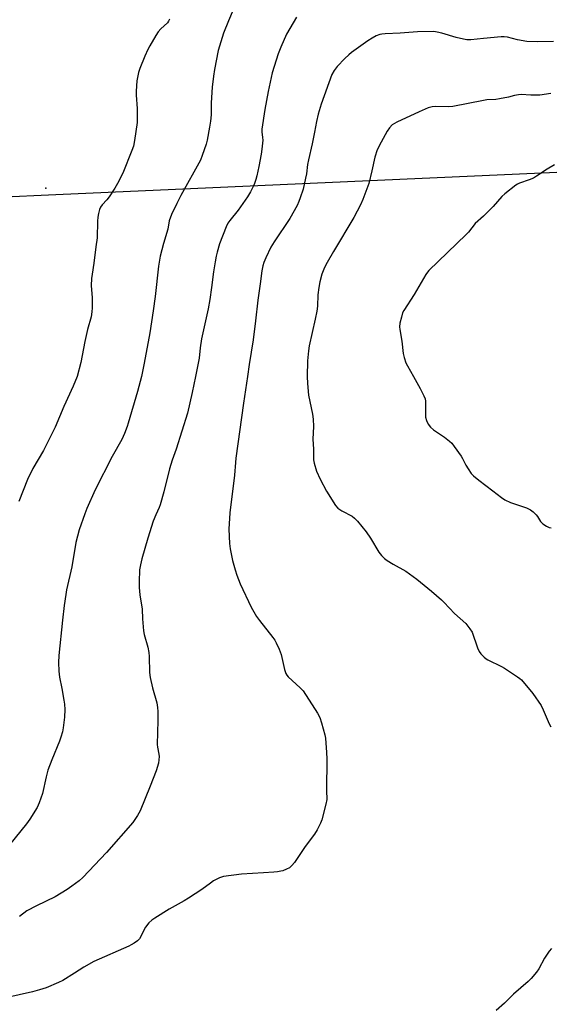
# Model space of a CAD drawing. Units: inches. Extents: x 1285766 to 1291766, y 553449 to 557449.
# Drawn here: x 1286919 to 1287140, y 554738 to 555149 of the extents above; entities that cross this region are included whole.
import ezdxf

# ---------------------------------------------------------------- set-up
doc = ezdxf.new("R2010")
doc.units = ezdxf.units.IN
doc.header["$MEASUREMENT"] = 0
for name, color, linetype in [('Undefined', 1, 'Continuous'), ('UTIL-Cross Country Transmission Line', 1, 'Continuous'), ('UTIL-Cross Country Transmission Tower', 30, 'Continuous')]:
    doc.layers.add(name, color=color, linetype=linetype)

msp = doc.modelspace()

# ---------------------------------------------------------------- linework, layer by layer
at = {"layer": 'Undefined'}
for points, elevation in [([(1287008.21, 555152.87), (1287006.15, 555148.36), (1287004.08, 555143.24), (1287001.97, 555135.94), (1287000.45, 555128), (1287000, 555125.3)], 516), ([(1286981.56, 555149.02), (1286981.24, 555148.24), (1286980.76, 555147.56), (1286978.07, 555145.06), (1286976.94, 555143.7), (1286975.98, 555142.24), (1286973.38, 555137.88), (1286972.6, 555136.38), (1286971.31, 555133.55), (1286969.28, 555128.43), (1286968.69, 555126.72), (1286967.97, 555123.32), (1286967.69, 555119.04), (1286967.73, 555117.32), (1286968.2, 555111.83), (1286968.11, 555105.91), (1286967.08, 555098.39), (1286966.61, 555096.11), (1286965.95, 555094.2), (1286962.11, 555084.82), (1286959.99, 555080.56), (1286958.84, 555078.5), (1286956.44, 555074.89), (1286955.54, 555073.72), (1286953.58, 555071.54), (1286952.87, 555070.63), (1286952.42, 555069.67), (1286952.01, 555068.05), (1286951.73, 555066.41), (1286951.6, 555064.82), (1286951.44, 555057.83), (1286950.87, 555054.03), (1286950.09, 555047.33), (1286949.33, 555042.66), (1286949.15, 555040.89), (1286949.02, 555037.93), (1286949.36, 555032.82), (1286949.42, 555028.69), (1286949.3, 555026.93), (1286948.92, 555024.9), (1286947.47, 555019.61), (1286946.35, 555014.66), (1286944.69, 555005.78), (1286943.15, 555000)], 518), ([(1287034.63, 555149.84), (1287030.45, 555142.72), (1287028.03, 555137.34), (1287026.94, 555134.59), (1287024.43, 555126.67), (1287022.8, 555118.86), (1287021.34, 555111.37), (1287020.12, 555103.19), (1287020.11, 555102.06), (1287020.41, 555099.69), (1287020.47, 555098.57), (1287020.14, 555094.8), (1287019.81, 555092.78), (1287018.8, 555087.63), (1287018.01, 555083.74), (1287017.61, 555082.1), (1287017.07, 555080.51), (1287016.5, 555079.23), (1287015.36, 555076.96), (1287014.19, 555074.96), (1287010.27, 555069.43), (1287006.75, 555065.11), (1287006, 555063.91), (1287005.25, 555062.42), (1287002.53, 555055.27), (1287001.49, 555051.85), (1287001.04, 555050.13), (1287000.61, 555047.89), (1287000, 555043.69)], 514), ([(1287141.71, 555139.74), (1287135.17, 555139.58), (1287130.64, 555139.68), (1287126.75, 555140.46), (1287122.55, 555141.52), (1287121.11, 555141.7), (1287119.93, 555141.66), (1287112.53, 555140.99), (1287107.22, 555140.4), (1287105.55, 555140.4), (1287104.15, 555140.63), (1287101.08, 555141.4), (1287095.15, 555143.23), (1287093.18, 555143.64), (1287091.75, 555143.82), (1287085.03, 555143.75), (1287077.84, 555143.18), (1287071.58, 555142.93), (1287070.17, 555142.79), (1287069.35, 555142.61), (1287067.8, 555142.01), (1287066.05, 555141.15), (1287064.36, 555140.02), (1287057.5, 555135.06), (1287056.37, 555134.16), (1287054.67, 555132.64), (1287051.49, 555129.24), (1287050.26, 555127.65), (1287049.33, 555125.89), (1287044.88, 555113.55), (1287043.56, 555109.35), (1287042.9, 555106.34), (1287042.11, 555101.94), (1287041.09, 555096.98), (1287039.54, 555090.36), (1287039.22, 555088.43), (1287038.7, 555084.47), (1287038.37, 555082.73), (1287037.32, 555078.08), (1287036.12, 555074.55), (1287035.51, 555072.94), (1287034.79, 555071.36), (1287031.79, 555065.92), (1287025.31, 555056.2), (1287023.9, 555053.98), (1287021.72, 555049.45), (1287020.91, 555047.56), (1287020.53, 555046.11), (1287020.14, 555044.06), (1287019.48, 555038.6), (1287018.44, 555031.8), (1287017.54, 555023.15), (1287016.53, 555015.31), (1287014.86, 555004.95), (1287014.18, 555000)], 512), ([(1287000, 555125.3), (1286999.38, 555120.62), (1286999.05, 555114.14), (1286998.96, 555109.19), (1286998.73, 555106.55), (1286998.35, 555103.92), (1286997.31, 555098.62), (1286996.9, 555096.88), (1286995.3, 555092.13), (1286994.51, 555090.22), (1286986.41, 555075.5), (1286984.67, 555072.11), (1286982.44, 555067.5), (1286981.55, 555064.99), (1286980.96, 555061.5), (1286979.16, 555055.49), (1286977.77, 555050.21), (1286977.02, 555045.95), (1286975.62, 555033.43), (1286974.8, 555027.45), (1286973.39, 555018.19), (1286971.08, 555005.56), (1286969.97, 555000)], 516), ([(1287140.56, 555118), (1287136.03, 555117.37), (1287132.31, 555117.38), (1287128.16, 555117.6), (1287127.09, 555117.54), (1287125.49, 555117.25), (1287122.92, 555116.54), (1287119.16, 555115.8), (1287117.71, 555115.59), (1287113.95, 555115.34), (1287112.5, 555115.17), (1287099.71, 555112.64), (1287097.94, 555112.51), (1287092.56, 555112.61), (1287091.08, 555112.48), (1287089.41, 555112), (1287085.67, 555110.4), (1287076.38, 555106.07), (1287075.37, 555105.54), (1287074.43, 555104.91), (1287073.3, 555103.74), (1287072.34, 555102.36), (1287069.8, 555097.78), (1287068.25, 555094.54), (1287067.22, 555091.43), (1287066.01, 555085.76), (1287064.69, 555080.43), (1287062.18, 555073.79), (1287061.27, 555071.6), (1287058.44, 555066.33), (1287049.96, 555052.1), (1287047.36, 555047.5), (1287046.28, 555045.41), (1287045.15, 555042.67), (1287044.23, 555039.42), (1287043.82, 555037.17), (1287043.45, 555034.02), (1287043.31, 555029.3), (1287043.07, 555027.3), (1287042.37, 555023.85), (1287039.89, 555012.76), (1287039.52, 555010.76), (1287039.14, 555006.55), (1287039.03, 555000)], 510), ([(1287142.09, 555088.21), (1287139.07, 555086.44), (1287134.59, 555083.49), (1287133.31, 555082.73), (1287131.49, 555081.99), (1287127.47, 555080.6), (1287126.71, 555080.26), (1287125.98, 555079.8), (1287121.42, 555076.2), (1287120.11, 555075.06), (1287116.53, 555070.89), (1287115.36, 555069.63), (1287112.51, 555066.81), (1287109.11, 555063.83), (1287106.27, 555060.25), (1287105.36, 555059.21), (1287089.67, 555044.18), (1287089.12, 555043.52), (1287088.49, 555042.57), (1287083.58, 555034.26), (1287079.28, 555027.57), (1287078.81, 555026.5), (1287078.33, 555024.79), (1287077.7, 555022.19), (1287077.54, 555020.76), (1287077.62, 555019.62), (1287078.41, 555014.68), (1287079.03, 555009.58), (1287079.41, 555007.91), (1287080.14, 555005.74), (1287080.81, 555004.42), (1287083.32, 555000)], 508), ([(1287000, 555043.69), (1286999.2, 555037.12), (1286998.48, 555032.15), (1286997.72, 555028.25), (1286994.98, 555015.67), (1286994.35, 555011.99), (1286993.94, 555007.67), (1286992.46, 555000)], 514), ([(1286969.97, 555000), (1286969.46, 554997.85), (1286968.31, 554993.73), (1286964.46, 554980.6), (1286964, 554979.19), (1286962.84, 554976.18), (1286961.77, 554973.77), (1286957.7, 554966.62), (1286950.63, 554952.76), (1286947.2, 554944.89), (1286946.34, 554942.69), (1286943.93, 554936), (1286942.55, 554930.84), (1286940.85, 554920.61), (1286938.75, 554911.07), (1286938.39, 554909.05), (1286937.75, 554904.47), (1286937.01, 554898.36), (1286935.44, 554883.65), (1286935.3, 554880.7), (1286935.43, 554877.07), (1286935.8, 554874.54), (1286936.73, 554869.93), (1286937.61, 554865), (1286937.81, 554863.3), (1286937.96, 554861.08), (1286937.8, 554857.89), (1286937.27, 554853.48), (1286936.96, 554851.76), (1286936.39, 554849.6), (1286935.8, 554847.94), (1286932.64, 554840.19), (1286930.96, 554835.79), (1286930.15, 554833.06), (1286928.66, 554826.07), (1286927.28, 554822.15), (1286926.45, 554820.24), (1286923.44, 554815.45), (1286922.08, 554813.5), (1286912.62, 554801.75)], 516), ([(1286943.15, 555000), (1286941.47, 554995.96), (1286937.54, 554987.5), (1286933.92, 554978.94), (1286931.63, 554974.09), (1286929.1, 554969.19), (1286924.64, 554961.6), (1286922.45, 554957.1), (1286918.76, 554947.85)], 518), ([(1286992.46, 555000), (1286991.08, 554993.27), (1286989.12, 554984.65), (1286984.38, 554969.7), (1286982.76, 554965.15), (1286981.57, 554961.5), (1286979.2, 554951.89), (1286977.7, 554946.5), (1286977.28, 554945.37), (1286975.86, 554942.33), (1286974.8, 554939.65), (1286972.57, 554932.57), (1286970.1, 554923.96), (1286969.53, 554921.42), (1286969.17, 554919.41), (1286968.92, 554914.35), (1286968.94, 554912.01), (1286969.26, 554908.97), (1286970.23, 554902.98), (1286970.4, 554898.93), (1286970.85, 554893.9), (1286971.12, 554892.47), (1286972.53, 554887.15), (1286973, 554884.9), (1286973.14, 554883.17), (1286973.33, 554876.5), (1286973.57, 554874.48), (1286974.52, 554870.21), (1286976.35, 554863.96), (1286976.67, 554861.95), (1286976.77, 554860.22), (1286976.75, 554856.47), (1286976.46, 554846.57), (1286976.58, 554845.43), (1286977.22, 554842.48), (1286977.3, 554841.51), (1286977.22, 554840.1), (1286977.03, 554838.71), (1286976.05, 554835.57), (1286973.61, 554829.1), (1286969.41, 554818.89), (1286968.33, 554816.89), (1286966.29, 554814.06), (1286955.42, 554801.49), (1286945.47, 554791.05), (1286944, 554789.73), (1286940.96, 554787.41), (1286938.99, 554786.08), (1286933.9, 554782.93), (1286926.21, 554779.26), (1286922.14, 554777.11), (1286919.04, 554774.81)], 514), ([(1287014.18, 555000), (1287012.48, 554988.94), (1287009.26, 554965.89), (1287009.08, 554964.15), (1287008.73, 554958.85), (1287006.79, 554943.13), (1287006.36, 554936.4), (1287006.62, 554930.35), (1287006.93, 554928.07), (1287007.89, 554923.28), (1287008.94, 554919.33), (1287009.67, 554917.09), (1287011.1, 554913.47), (1287015.71, 554903.75), (1287017.92, 554899.9), (1287019.11, 554898.2), (1287024.64, 554891.17), (1287025.5, 554889.97), (1287026.1, 554888.96), (1287027.31, 554886.28), (1287028.17, 554884.1), (1287029.6, 554877.76), (1287029.84, 554876.92), (1287030.15, 554876.15), (1287030.57, 554875.47), (1287031.13, 554874.81), (1287036.08, 554870.2), (1287037.28, 554868.92), (1287043.32, 554859.62), (1287044.32, 554857.8), (1287045.03, 554855.6), (1287046.42, 554850.57), (1287046.61, 554849.11), (1287047.12, 554843.21), (1287047.24, 554840.56), (1287047.1, 554827.38), (1287047.15, 554823.57), (1287046.8, 554821.6), (1287045.18, 554815.1), (1287044.63, 554813.75), (1287043.12, 554810.9), (1287042.08, 554809.13), (1287038.2, 554803.98), (1287033.74, 554797.32), (1287032.64, 554796.04), (1287031.6, 554795.15), (1287030.38, 554794.5), (1287028.83, 554793.87), (1287028.02, 554793.64), (1287026.6, 554793.38), (1287025.16, 554793.23), (1287020.76, 554793.06), (1287011.61, 554792.42), (1287004.15, 554791.46), (1287003.28, 554791.26), (1287002.5, 554790.95), (1287000, 554789.63)], 512), ([(1287039.03, 555000), (1287039.09, 554997.15), (1287039.57, 554992.23), (1287041.17, 554984.29), (1287041.46, 554982.25), (1287041.59, 554979.14), (1287041.44, 554973.89), (1287041.69, 554969.73), (1287041.68, 554965.31), (1287041.91, 554963.87), (1287042.86, 554960.47), (1287044.42, 554957.13), (1287047.1, 554952.19), (1287050.84, 554946.18), (1287051.85, 554945.14), (1287053.51, 554943.95), (1287057.71, 554941.77), (1287058.81, 554940.88), (1287060.02, 554939.69), (1287063.63, 554935.24), (1287065.4, 554932.59), (1287068.91, 554926.75), (1287069.99, 554925.39), (1287071.19, 554924.13), (1287072.36, 554923.25), (1287074.9, 554921.68), (1287080.18, 554918.79), (1287084.74, 554915.48), (1287090.84, 554910.51), (1287094.99, 554906.88), (1287096.02, 554905.87), (1287098.33, 554903.32), (1287100.48, 554901.12), (1287105.1, 554896.98), (1287106.87, 554894.76), (1287107.77, 554893.31), (1287110.06, 554886.87), (1287110.73, 554885.31), (1287111.37, 554884.4), (1287112.75, 554882.96), (1287113.61, 554882.23), (1287114.36, 554881.77), (1287119.97, 554879.05), (1287121.28, 554878.35), (1287126.72, 554874.74), (1287127.67, 554874.03), (1287128.31, 554873.44), (1287133.04, 554867.85), (1287136.49, 554862.83), (1287137.42, 554861.04), (1287139.93, 554855.14), (1287140.64, 554853.91)], 510), ([(1287083.32, 555000), (1287086.09, 554995.04), (1287087.63, 554991.94), (1287088.17, 554990.62), (1287088.34, 554989.78), (1287088.4, 554988.91), (1287088.41, 554982.99), (1287088.8, 554981.64), (1287089.51, 554980.08), (1287090.4, 554978.94), (1287091.68, 554977.73), (1287096.25, 554974.64), (1287098.39, 554973.01), (1287099.25, 554972.2), (1287100.31, 554970.82), (1287103.16, 554966.76), (1287103.73, 554965.77), (1287105.12, 554963.01), (1287106.07, 554961.51), (1287107.43, 554959.58), (1287108.41, 554958.54), (1287110.61, 554956.74), (1287116.44, 554952.36), (1287120.02, 554949.51), (1287121.42, 554948.54), (1287123.73, 554947.4), (1287130.49, 554945.16), (1287131.31, 554944.84), (1287132.08, 554944.43), (1287133.22, 554943.52), (1287134.48, 554942.28), (1287134.99, 554941.61), (1287136.32, 554939.5), (1287136.66, 554939.08), (1287137.32, 554938.51), (1287138.79, 554937.54), (1287139.84, 554937.03), (1287140.67, 554936.82)], 508), ([(1287000, 554789.63), (1286998.7, 554788.74), (1286995.15, 554786.08), (1286989.48, 554782.43), (1286987.72, 554781.35), (1286981.55, 554777.82), (1286975.53, 554774.12), (1286974.32, 554773.3), (1286973.06, 554772.1), (1286971.56, 554770.31), (1286971.01, 554769.32), (1286969.86, 554766.7), (1286969.1, 554765.47), (1286968.31, 554764.66), (1286966.9, 554763.69), (1286965.66, 554762.95), (1286964.61, 554762.45), (1286950.13, 554756.08), (1286945.98, 554753.72), (1286942.06, 554751.12), (1286937.1, 554748.11), (1286935.38, 554747.28), (1286930.14, 554745.08), (1286927.39, 554744.2), (1286924.57, 554743.44), (1286913.34, 554740.86)], 512), ([(1287140.83, 554761.44), (1287139.9, 554760.32), (1287137.93, 554757.42), (1287135.63, 554752.96), (1287134.59, 554751.59), (1287132.35, 554748.97), (1287131.07, 554747.75), (1287125.07, 554742.44), (1287121.23, 554738.7), (1287117.78, 554735.62)], 510)]:
    msp.add_lwpolyline(points, dxfattribs=dict(at, elevation=elevation))
at = {"layer": 'UTIL-Cross Country Transmission Line'}
msp.add_lwpolyline([(1285766.23, 555022.86), (1285866.94, 555026.52), (1286934.18, 555075.9), (1288180.97, 555131.52), (1289063.16, 555168.57), (1289896.6, 555204.16), (1291005.01, 555250.82), (1291766.06, 555287.43)], dxfattribs=at)
at = {"layer": 'UTIL-Cross Country Transmission Tower'}
msp.add_point((1286930.05, 555078.53), dxfattribs=at)

doc.saveas('drawing.dxf')
